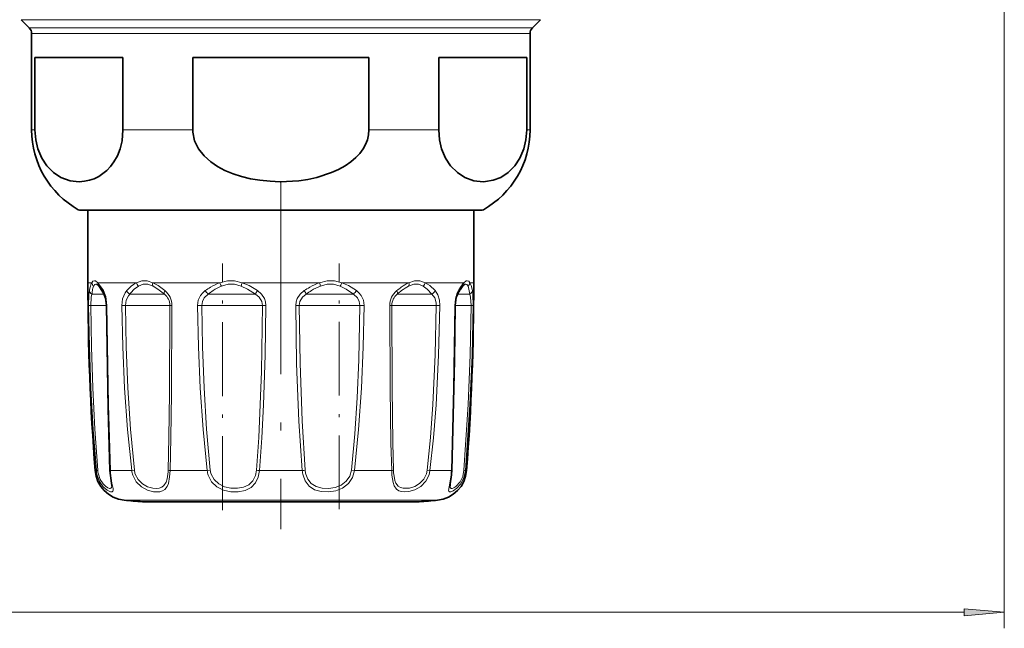
# Model space of a CAD drawing. Extents: x 0 to 420, y 0 to 297.
# Drawn here: x 256 to 317, y 42 to 79 of the extents above; entities that cross this region are included whole.
import ezdxf

# ---------------------------------------------------------------- set-up
doc = ezdxf.new("R2010")
doc.units = 0
doc.linetypes.add('DASHDOT', pattern=[18.5, 12, -3, 0.5, -3])

msp = doc.modelspace()

# ---------------------------------------------------------------- linework, layer by layer
at = {"color": 7, "lineweight": 13}
for p, q in [((317.029358, 93.715919), (317.029358, 41.623566)), ((255.875793, 79.469475), (286.205444, 79.469475)), ((286.205444, 79.469475), (288.182922, 79.469475)), ((256.382904, 78.962364), (285.760406, 78.962364)), ((256.529358, 78.60881), (285.631897, 78.60881)), ((285.631897, 78.60881), (287.529358, 78.60881)), ((285.760406, 78.962364), (287.675812, 78.962364)), ((256.529358, 72.620972), (256.733368, 72.620972)), ((262.210602, 72.620972), (266.552124, 72.620972)), ((277.506592, 72.620972), (281.848114, 72.620972)), ((287.325317, 72.620972), (287.529358, 72.620972)), ((259.432129, 67.654526), (283.084473, 67.654526)), ((283.084473, 67.654526), (284.626587, 67.654526)), ((260.029358, 63.115921), (260.273193, 63.115921)), ((260.644867, 63.115921), (260.988159, 62.619972)), ((260.644867, 63.115921), (263.051605, 63.115921)), ((264.067017, 63.115921), (268.235596, 63.115921)), ((269.622681, 63.115921), (274.436066, 63.115921)), ((275.82312, 63.115921), (279.99176, 63.115921)), ((281.007172, 63.115921), (282.560364, 63.115921)), ((282.560364, 63.115921), (283.413879, 63.115921)), ((283.785553, 63.115921), (284.029358, 63.115921)), ((260.46524, 62.408813), (260.277344, 62.408813)), ((260.46524, 62.408813), (261.037384, 62.408813)), ((262.892029, 62.408813), (262.639801, 62.408813)), ((262.892029, 62.408813), (264.788513, 62.408813)), ((267.767151, 62.408813), (267.518188, 62.408813)), ((267.767151, 62.408813), (270.453369, 62.408813)), ((273.784302, 62.408813), (273.605347, 62.408813)), ((273.784302, 62.408813), (276.540527, 62.408813)), ((279.331238, 62.408813), (279.270203, 62.408813)), ((279.331238, 62.408813), (281.418915, 62.408813)), ((283.021179, 62.408813), (283.781372, 62.408813)), ((260.071533, 61.698929), (260.201141, 61.701706)), ((260.677185, 61.701706), (260.201141, 61.701706)), ((260.677185, 61.701706), (261.182343, 61.701706)), ((261.211792, 61.698929), (261.182373, 61.700165)), ((262.135376, 61.698929), (262.359863, 61.701706)), ((262.974487, 61.701706), (262.359863, 61.701706)), ((262.974487, 61.701706), (265.121033, 61.701706)), ((265.25058, 61.698929), (265.121033, 61.701706)), ((266.850281, 61.698929), (267.109467, 61.701706)), ((267.698029, 61.701706), (267.109467, 61.701706)), ((267.698029, 61.701706), (270.881317, 61.701706)), ((271.105774, 61.698929), (270.881317, 61.701706)), ((273.177399, 61.701706), (272.952942, 61.698929)), ((273.582153, 61.701706), (273.177399, 61.701706)), ((273.582153, 61.701706), (276.949219, 61.701706)), ((276.949219, 61.701706), (277.208435, 61.698929)), ((278.808105, 61.698929), (278.937683, 61.701706)), ((279.050201, 61.701706), (278.937683, 61.701706)), ((279.050201, 61.701706), (281.698853, 61.701706)), ((281.92334, 61.698929), (281.698853, 61.701706)), ((282.846924, 61.698929), (282.876343, 61.700165)), ((282.876465, 61.701706), (283.857544, 61.701706)), ((283.987183, 61.698929), (283.857544, 61.701706)), ((262.758972, 51.430473), (262.919983, 51.453384)), ((267.448242, 51.430473), (267.643127, 51.453384)), ((276.415588, 51.453384), (276.610474, 51.430473)), ((281.299744, 51.430473), (281.138733, 51.453384)), ((260.553711, 51.430473), (260.476257, 51.430473)), ((262.758972, 51.430473), (261.42334, 51.430473)), ((267.448242, 51.430473), (265.134827, 51.430473)), ((273.36499, 51.430473), (270.693726, 51.430473)), ((278.923859, 51.430473), (276.610474, 51.430473)), ((281.299744, 51.430473), (282.168152, 51.430473)), ((282.635376, 51.430473), (282.168152, 51.430473)), ((283.582458, 51.430473), (283.505005, 51.430473)), ((262.27533, 49.592766), (280.589325, 49.592766)), ((280.589325, 49.592766), (281.783386, 49.592766)), ((148.969849, 42.623566), (314.538879, 42.623566))]:
    msp.add_line(p, q, dxfattribs=at)
at = {"color": 7, "lineweight": 35}
for p, q in [((256.382904, 78.962364), (255.875793, 79.469475)), ((287.675812, 78.962364), (288.182922, 79.469475)), ((256.529358, 78.60881), (256.529358, 72.620972)), ((287.529358, 78.60881), (287.529358, 72.620972)), ((256.733368, 77.115921), (256.733368, 72.620972)), ((256.733368, 77.115921), (262.210602, 77.115921)), ((262.210602, 77.115921), (262.210602, 72.620972)), ((266.552124, 77.115921), (266.552124, 72.620972)), ((266.552124, 77.115921), (277.506592, 77.115921)), ((277.506592, 77.115921), (277.506592, 72.620972)), ((281.848114, 77.115921), (281.848114, 72.620972)), ((281.848114, 77.115921), (285.631897, 77.115921)), ((285.631897, 77.115921), (287.325317, 77.115921)), ((287.325317, 77.115921), (287.325317, 72.620972)), ((259.579346, 67.615921), (260.029358, 67.615921)), ((282.955261, 67.615921), (259.579346, 67.615921)), ((260.029358, 67.615921), (260.029358, 63.115921)), ((284.47937, 67.615921), (282.955261, 67.615921)), ((284.029175, 67.615921), (284.47937, 67.615921)), ((284.029358, 67.615921), (284.029358, 63.115921)), ((260.692474, 62.929832), (260.708099, 62.913452)), ((283.350586, 62.913422), (283.366272, 62.929893)), ((263.424194, 49.486855), (279.581085, 49.486855)), ((264.477631, 49.486855), (280.634521, 49.486855))]:
    msp.add_line(p, q, dxfattribs=at)
at = {"color": 7, "linetype": 'DASHDOT', "lineweight": 13}
msp.add_line((272.029358, 69.418236), (272.029358, 47.790451), dxfattribs=at)
at = {"color": 7, "linetype": 'DASHDOT', "lineweight": 13, "ltscale": 0.38358}
msp.add_line((268.405884, 48.96521), (268.405884, 64.308395), dxfattribs=at)
at = {"color": 7, "linetype": 'DASHDOT', "lineweight": 13, "ltscale": 0.381927}
msp.add_line((275.652832, 49.025803), (275.652832, 64.302879), dxfattribs=at)
at = {"color": 7, "lineweight": 35}
for points in [[(256.733368, 72.620972), (256.780823, 72.005943), (256.916595, 71.430664), (257.160156, 70.854431), (257.471405, 70.382164), (257.893829, 69.957718), (258.352936, 69.66185), (258.91748, 69.458679), (259.493561, 69.396164), (259.808624, 69.418953), (260.121735, 69.482445), (260.413635, 69.581184), (260.699768, 69.719826), (261.203491, 70.091049), (261.436646, 70.33828), (261.651245, 70.629791), (261.861267, 71.008316), (262.030945, 71.441841), (262.15329, 71.945755), (262.210602, 72.620972)], [(277.506592, 72.620972), (277.482788, 72.311775), (277.412292, 72.007912), (277.296722, 71.712212), (277.140137, 71.430664), (276.938721, 71.156136), (276.703217, 70.90213), (276.383484, 70.626404), (276.030518, 70.382164), (275.619995, 70.152908), (275.185669, 69.957718), (274.267487, 69.66185), (273.707581, 69.541885), (273.138397, 69.458679), (271.986206, 69.396164), (271.35611, 69.418953), (270.729858, 69.482445), (270.146057, 69.581184), (269.573761, 69.719826), (269.053589, 69.888206), (268.553925, 70.096909), (268.094238, 70.341759), (267.670807, 70.629791), (267.250793, 71.008316), (266.911438, 71.441841), (266.666748, 71.945755), (266.556824, 72.483253), (266.552124, 72.620972)], [(281.848114, 72.620972), (281.895569, 72.005943), (282.031342, 71.430664), (282.274872, 70.854431), (282.586121, 70.382164), (283.008575, 69.957718), (283.467651, 69.66185), (284.032196, 69.458679), (284.608307, 69.396164), (284.757843, 69.401962)], [(287.325317, 72.620972), (287.277893, 72.005943), (287.14212, 71.430664), (286.89856, 70.854431), (286.587311, 70.382164), (286.164886, 69.957718), (285.70578, 69.66185), (285.236572, 69.482475), (284.757843, 69.401962)], [(261.005219, 62.469566), (260.757629, 62.853882), (260.708099, 62.913452)], [(261.005219, 62.469566), (261.127991, 62.152252), (261.182373, 61.700165)], [(282.876343, 61.700165), (282.93927, 62.185272), (283.053497, 62.469566)], [(261.182373, 61.700165), (261.285217, 55.280563), (261.398102, 51.443924)], [(282.660614, 51.443924), (282.838074, 58.274246), (282.876343, 61.700165)], [(261.398102, 51.443924), (261.486786, 50.642174), (261.506378, 50.476044), (261.506409, 50.472832)], [(282.644287, 51.177086), (282.565735, 50.601151), (282.552307, 50.472824)]]:
    msp.add_lwpolyline(points, dxfattribs=at)
at = {"color": 7, "lineweight": 13}
for points in [[(260.644867, 63.115906), (260.500122, 63.227074), (260.438324, 63.240189), (260.343994, 63.203308), (260.273193, 63.115921)], [(264.067017, 63.115906), (263.708801, 63.227066), (263.382629, 63.227058), (263.051605, 63.115921)], [(264.067017, 63.115921), (264.396332, 62.932526), (264.816498, 62.619972)], [(269.622681, 63.115906), (269.146942, 63.227066), (268.701355, 63.227051), (268.235596, 63.115921)], [(269.622681, 63.115921), (270.048615, 62.932518), (270.577515, 62.619972)], [(274.436035, 63.115898), (274.911743, 63.227066), (275.357391, 63.227043), (275.82312, 63.115921)], [(276.727539, 62.619972), (276.231567, 62.932526), (275.823212, 63.115906)], [(281.007202, 63.115906), (280.676147, 63.227074), (280.349976, 63.227058), (279.99176, 63.115921)], [(281.007172, 63.115921), (281.288605, 62.932503), (281.618713, 62.619972)], [(283.785553, 63.115906), (283.714722, 63.203331), (283.620422, 63.240189), (283.558594, 63.227058), (283.413879, 63.115921)], [(283.785553, 63.115921), (283.864624, 62.932533), (283.940399, 62.619972)], [(260.071533, 61.698929), (260.087494, 62.357643), (260.118317, 62.619972)], [(260.692474, 62.929832), (260.566589, 63.019936), (260.514801, 63.027718), (260.468292, 63.011932), (260.439636, 62.987869), (260.386841, 62.903786)], [(260.988159, 62.619972), (261.13739, 62.259064), (261.211792, 61.698929)], [(262.135376, 61.698929), (262.183685, 62.119583), (262.336914, 62.484589), (262.440002, 62.619972)], [(264.079163, 62.90377), (263.75293, 63.014931), (263.46405, 63.014915), (263.175812, 62.903786)], [(264.079163, 62.903786), (264.387238, 62.720757), (264.788513, 62.408806)], [(266.850281, 61.698929), (266.895844, 62.022476), (267.034393, 62.316422), (267.169312, 62.481903), (267.331177, 62.619972)], [(269.571106, 62.90377), (269.14444, 63.014931), (268.749817, 63.014915), (268.337097, 62.903786)], [(269.571106, 62.903786), (269.960449, 62.720741), (270.453369, 62.408806)], [(270.577515, 62.619972), (270.831512, 62.401817), (271.01413, 62.123749), (271.083221, 61.916084), (271.105774, 61.698929)], [(273.481201, 62.619972), (273.227203, 62.401817), (273.044586, 62.123749), (272.975464, 61.916084), (272.952942, 61.698929)], [(274.487579, 62.903763), (274.914246, 63.014931), (275.308899, 63.014915), (275.721619, 62.903786)], [(276.540527, 62.408813), (276.087982, 62.720749), (275.721741, 62.90377)], [(277.208435, 61.698929), (277.162872, 62.022469), (277.024323, 62.316422), (276.889404, 62.481903), (276.727539, 62.619972)], [(280.882996, 62.90377), (280.594727, 63.014931), (280.305847, 63.014915), (279.979614, 62.903786)], [(280.882996, 62.903786), (281.128052, 62.720741), (281.418915, 62.408813)], [(281.618713, 62.619972), (281.79245, 62.35482), (281.89563, 62.025658), (281.92334, 61.698929)], [(282.846924, 61.698929), (282.888062, 62.117775), (283.00116, 62.485237), (283.070526, 62.619972)], [(283.671936, 62.90377), (283.619141, 62.987846), (283.590515, 63.011917), (283.544006, 63.027702), (283.492188, 63.019936), (283.366272, 62.929893)], [(283.671967, 62.903786), (283.730103, 62.720757), (283.781372, 62.408806)], [(283.940399, 62.619972), (283.971222, 62.357651), (283.987183, 61.698929)], [(260.201141, 61.701706), (260.230896, 62.211823), (260.277344, 62.408813)], [(262.359863, 61.701706), (262.404114, 62.026718), (262.543091, 62.303879), (262.639801, 62.408813)], [(267.109467, 61.701706), (267.147522, 61.950485), (267.263672, 62.175316), (267.518188, 62.408813)], [(270.453369, 62.408813), (270.689758, 62.209335), (270.840607, 61.948669), (270.881317, 61.701706)], [(273.605347, 62.408813), (273.368958, 62.209335), (273.218079, 61.948669), (273.177368, 61.701706)], [(276.949219, 61.701706), (276.911194, 61.950485), (276.795044, 62.175316), (276.540527, 62.408813)], [(281.418915, 62.408813), (281.597076, 62.172607), (281.688599, 61.869766), (281.698853, 61.701706)], [(283.781372, 62.408813), (283.827789, 62.211823), (283.857544, 61.701706)], [(260.553711, 51.430473), (260.358154, 53.990463), (260.214844, 56.556236), (260.119843, 59.126709), (260.071533, 61.698929)], [(260.637695, 51.453384), (260.460754, 54.008408), (260.330994, 56.569008), (260.244934, 59.134521), (260.201172, 61.701706)], [(261.211792, 61.698929), (261.30661, 55.529243), (261.42334, 51.430473)], [(262.758972, 51.430473), (262.496399, 53.990173), (262.312683, 56.556816), (262.194489, 59.126877), (262.135376, 61.698929)], [(262.919983, 51.453384), (262.684387, 54.008179), (262.519318, 56.569458), (262.413025, 59.134651), (262.359863, 61.701706)], [(265.121033, 61.701706), (265.102112, 56.237961), (265.07016, 53.495789), (265.023926, 51.453384)], [(265.25058, 61.698929), (265.227203, 56.223007), (265.189087, 53.476898), (265.134827, 51.430473)], [(267.448242, 51.430473), (267.188965, 53.990166), (267.014099, 56.5569), (266.904358, 59.126961), (266.850311, 61.698929)], [(267.643127, 51.453384), (267.411957, 54.008186), (267.255859, 56.569519), (267.157806, 59.13472), (267.109497, 61.701706)], [(270.881317, 61.701706), (270.817078, 57.595985), (270.751038, 55.548241), (270.65451, 53.495979), (270.517181, 51.453384)], [(271.105743, 61.698929), (271.060059, 58.612907), (270.958191, 55.529327), (270.849213, 53.47773), (270.693726, 51.430473)], [(272.952942, 61.698929), (273.011322, 58.0989), (273.150146, 54.502731), (273.36499, 51.430473)], [(273.177399, 61.701706), (273.229004, 58.108795), (273.351715, 54.519585), (273.541534, 51.453384)], [(276.415588, 51.453384), (276.624481, 53.71489), (276.771606, 55.963226), (276.875061, 58.30822), (276.949219, 61.701706)], [(276.610474, 51.430473), (276.86972, 53.99015), (277.044617, 56.556885), (277.154358, 59.127022), (277.208435, 61.698929)], [(278.923859, 51.430473), (278.876617, 53.139275), (278.828613, 56.55584), (278.808136, 61.698929)], [(279.03476, 51.453384), (278.994476, 53.158569), (278.954224, 56.568672), (278.937683, 61.701706)], [(281.698853, 61.701706), (281.628784, 58.621559), (281.480896, 55.544327), (281.333405, 53.496529), (281.138733, 51.453384)], [(281.92334, 61.698929), (281.845459, 58.612656), (281.680939, 55.52951), (281.516693, 53.477501), (281.299744, 51.430473)], [(282.635376, 51.430473), (282.776001, 56.555756), (282.846924, 61.698929)], [(283.857544, 61.701706), (283.799988, 58.621681), (283.681183, 55.544235), (283.421021, 51.453384)], [(283.987183, 61.698929), (283.923645, 58.612808), (283.79248, 55.529396), (283.505005, 51.430473)], [(262.974487, 51.204048), (263.149384, 50.868179), (263.416321, 50.602448), (263.734253, 50.426376), (264.066315, 50.336922), (264.267151, 50.323166), (264.453674, 50.343178), (264.618347, 50.400124), (264.754791, 50.497231), (264.901367, 50.720306), (264.962524, 50.912849), (265.02005, 51.358742), (265.023926, 51.453384)], [(267.698029, 51.204048), (267.87854, 50.867607), (268.163086, 50.603683), (268.526489, 50.426849), (268.926147, 50.338211), (269.326263, 50.327995), (269.709564, 50.395935), (270.043762, 50.553177), (270.294861, 50.799919), (270.453186, 51.121834), (270.517181, 51.453384)], [(276.415588, 51.453384), (276.314209, 51.087654), (276.097717, 50.77243), (275.781128, 50.534508), (275.40332, 50.38858), (275.001404, 50.326706), (274.600006, 50.34166), (274.228699, 50.438614), (273.923309, 50.624016), (273.701141, 50.899246), (273.582153, 51.204048)], [(279.050201, 51.204048), (279.121887, 50.817902), (279.187561, 50.656044), (279.333435, 50.47049), (279.474274, 50.384277), (279.641357, 50.336258), (280.027649, 50.342529), (280.353638, 50.438362), (280.662781, 50.617851), (280.924347, 50.888939), (281.09201, 51.228241), (281.138733, 51.453384)], [(282.552307, 50.472824), (282.565521, 50.380714), (282.58313, 50.351067), (282.629791, 50.325333), (282.682251, 50.325279), (282.787567, 50.360741), (282.912598, 50.439133), (283.172852, 50.72139), (283.339722, 51.060211), (283.421021, 51.453384)], [(260.603943, 51.137131), (260.759064, 50.743233), (260.986725, 50.422668), (261.219421, 50.218025), (261.424255, 50.113434), (261.511414, 50.101143), (261.543915, 50.108704), (261.580383, 50.142433), (261.593811, 50.188881), (261.589447, 50.3004), (261.522644, 50.641708), (261.442688, 51.152077), (261.42334, 51.430473)], [(260.677185, 51.204048), (260.797241, 50.873795), (260.973663, 50.604721), (261.120667, 50.459213), (261.261169, 50.3657), (261.365448, 50.327202), (261.408081, 50.32312), (261.464111, 50.340469), (261.488281, 50.369827), (261.498596, 50.397552), (261.506409, 50.472832)], [(262.825043, 51.137131), (263.036682, 50.741287), (263.356445, 50.42836), (263.73114, 50.221436), (264.11853, 50.11602), (264.501953, 50.115562), (264.667175, 50.163521), (264.807251, 50.247612), (264.96521, 50.446159), (265.035583, 50.621399), (265.112518, 51.042389), (265.134827, 51.430473)], [(267.512451, 51.137131), (267.723297, 50.740631), (268.053528, 50.42955), (268.470459, 50.221748), (268.926025, 50.117767), (269.379272, 50.107239), (269.809204, 50.190575), (270.173492, 50.375626), (270.45166, 50.669289), (270.618835, 51.028397), (270.693726, 51.430473)], [(276.610474, 51.430473), (276.491577, 50.999382), (276.238922, 50.627884), (275.872803, 50.347923), (275.439209, 50.176277), (274.985901, 50.104637), (274.535095, 50.123535), (274.119659, 50.240486), (273.781433, 50.462013), (273.537842, 50.787361), (273.410156, 51.137131)], [(278.937897, 51.137131), (279.005432, 50.684578), (279.071167, 50.49218), (279.224792, 50.27079), (279.361145, 50.177467), (279.524475, 50.121849), (279.748688, 50.100716), (279.992706, 50.124626), (280.370178, 50.239166), (280.731018, 50.449883), (281.043457, 50.770325), (281.244843, 51.17112), (281.299744, 51.430473)], [(282.614471, 51.137131), (282.489685, 50.417702), (282.4646, 50.191414), (282.476379, 50.14624), (282.511719, 50.1101), (282.545502, 50.101295), (282.603699, 50.105614), (282.757416, 50.167191), (282.980682, 50.331108), (283.201538, 50.584625), (283.405334, 50.977905), (283.505005, 51.430473)]]:
    msp.add_lwpolyline(points, dxfattribs=at)
msp.add_lwpolyline([(314.538879, 42.405678), (317.029358, 42.623566), (314.538879, 42.841454)], close=True, dxfattribs=at)
at = {"color": 7, "lineweight": 35}
for centre, radius, start, end in [((256.029358, 78.608818), 0.5, 360, 45.000001), ((288.029358, 78.608818), 0.5, 135, 179.999995), ((262.22937, 72.620972), 5.7, 179.999995, 240.610725), ((281.829346, 72.620972), 5.7, 299.389277, 360), ((259.579468, 67.91655), 0.300615, 240.649315, 269.977062), ((284.479248, 67.91655), 0.300615, 270.02294, 299.35068), ((413.029358, 63.115921), 153, 180.000005, 184.380264), ((131.029358, 63.115921), 153, 355.619743, 0), ((288.724396, 59.177589), 6.557095, 147.754504, 149.864746), ((284.733459, 61.740273), 1.814037, 139.690537, 148.956959), ((262.470398, 51.583229), 2, 184.380264, 264.402453), ((281.588318, 51.583229), 2, 275.597542, 355.619743), ((278.094849, 51.589714), 4.568113, 354.817558, 358.171079), ((272.029358, 149.115921), 99.999999, 264.402453, 265.063506), ((272.029358, 149.115921), 99.999999, 274.936496, 275.597549)]:
    msp.add_arc(centre, radius, start, end, dxfattribs=at)
at = {"color": 7, "lineweight": 13}
for centre, radius, start, end in [((261.273163, 62.57576), 1.137085, 151.624462, 166.751829), ((260.574005, 63.141182), 0.302095, 184.800689, 231.741137), ((260.899109, 63.083588), 0.256008, 172.751931, 221.695213), ((263.921631, 61.472778), 1.859687, 117.903163, 132.850991), ((263.455048, 63.209244), 0.41404, 193.025589, 227.564203), ((269.340912, 60.107727), 3.205195, 110.176935, 121.65142), ((269.039856, 63.367371), 0.842311, 197.362541, 213.410439), ((270.617645, 62.757507), 1.057155, 160.189328, 172.042753), ((275.653595, 59.701935), 3.624965, 109.627931, 120.161182), ((273.441101, 62.75753), 1.057143, 7.955778, 19.809265), ((275.01886, 63.367371), 0.84231, 326.589576, 342.637471), ((281.174744, 60.604019), 2.776983, 115.219786, 126.50763), ((280.60376, 63.209267), 0.414047, 312.432712, 346.971795), ((284.972717, 61.739098), 2.080266, 138.548707, 148.170299), ((283.159607, 63.083595), 0.25602, 318.298034, 7.246668), ((283.484772, 63.14119), 0.30209, 308.256058, 355.198172), ((262.833435, 62.139114), 2.757323, 165.349891, 169.956731), ((263.654327, 62.027199), 3.398455, 169.870616, 173.552716), ((261.542328, 62.434929), 1.247506, 157.916337, 171.244836), ((261.17688, 62.564423), 0.196391, 163.596896, 208.925587), ((262.833923, 62.793846), 0.431032, 203.817561, 243.245293), ((264.742004, 60.535301), 3.105589, 132.184255, 137.836195), ((265.082977, 60.43924), 3.138147, 135.854047, 141.125901), ((264.052734, 61.47319), 1.678436, 121.51095, 136.686237), ((264.064697, 61.703117), 1.185736, 359.797675, 50.648254), ((270.259644, 58.546684), 5.016695, 121.228044, 125.714235), ((268.003784, 63.023064), 0.783694, 210.933867, 231.672166), ((270.55838, 58.507355), 4.946079, 123.644292, 127.927394), ((269.443604, 60.230331), 2.89378, 112.486467, 124.169561), ((271.950745, 61.662399), 1.67363, 145.110948, 153.50424), ((272.107971, 61.662399), 1.67363, 26.495762, 34.889047), ((276.811798, 57.61721), 6.009988, 119.722302, 123.653868), ((277.095093, 57.469727), 6.047497, 121.520622, 125.243403), ((275.731628, 59.751984), 3.388828, 111.538731, 122.042858), ((276.054932, 63.023064), 0.783694, 308.32785, 329.066135), ((279.994019, 61.703117), 1.185736, 129.351748, 180.202333), ((282.71994, 58.412094), 5.458963, 125.856453, 129.573183), ((282.989166, 58.067238), 5.716577, 127.129286, 130.583081), ((281.233734, 60.440926), 2.76422, 116.987589, 127.818125), ((281.224792, 62.793846), 0.431032, 296.754695, 336.182429), ((282.881836, 62.564423), 0.196391, 331.074453, 16.403092), ((288.947693, 59.125832), 6.837345, 147.132083, 149.267255), ((264.215881, 61.708725), 0.90476, 359.555837, 50.719458), ((279.842834, 61.708725), 0.90476, 129.280537, 180.444162), ((260.663422, 51.177071), 0.276784, 95.319422, 113.411077), ((262.251404, 51.581017), 1.618731, 184.522222, 193.466888), ((264.110779, 51.583008), 1.197818, 186.212489, 198.444211), ((265.167572, 51.888382), 0.458566, 251.728231, 265.912724), ((268.815369, 51.580757), 1.179145, 186.200878, 198.631412), ((270.922791, 53.903496), 2.483532, 260.600093, 264.708138), ((273.135925, 53.903496), 2.483531, 275.291864, 279.399909), ((275.060425, 51.572472), 1.523523, 184.48288, 193.994547), ((278.891144, 51.888382), 0.458566, 274.087278, 288.271771), ((282.741821, 51.556847), 3.708454, 181.598642, 185.459119), ((283.395264, 51.177071), 0.276784, 66.588928, 84.680583), ((262.322235, 51.582207), 1.775026, 184.903798, 194.521674), ((261.423065, 51.462883), 0.031848, 217.202902, 270.486116), ((264.126404, 51.584427), 1.376083, 186.423392, 198.968455), ((268.836578, 51.580711), 1.396458, 186.175989, 198.520804), ((275.247864, 51.569908), 1.888001, 184.235177, 193.251696), ((284.458771, 51.54686), 5.536101, 181.204594, 184.244397), ((278.362579, 51.587585), 4.275678, 353.952547, 357.894232), ((282.635651, 51.462883), 0.031848, 269.513907, 322.7971)]:
    msp.add_arc(centre, radius, start, end, dxfattribs=at)
for centre, major_axis, ratio, start_param, end_param in [((264.266083, 63.115921), (-0.125793, -0.272354), 0.627137, 4.994344335, 5.83959443), ((279.792694, 63.115921), (0.125778, -0.272354), 0.627157, 0.443664719, 1.288888026), ((260.416107, 62.620949), (0.295441, -0.052139), 0.823647, 3.356599904, 4.373297309), ((264.996826, 62.620949), (-0.1931, -0.229599), 0.497188, 5.112360949, 6.129058471), ((279.06189, 62.620949), (0.1931, -0.229599), 0.497188, 0.154126999, 1.170824404), ((283.642609, 62.620949), (0.295441, 0.052139), 0.823647, 5.051480573, 6.068178096)]:
    msp.add_ellipse(centre, major_axis=major_axis, ratio=ratio, start_param=start_param, end_param=end_param, dxfattribs=at)
msp.add_solid([(314.538879, 42.405678), (317.029358, 42.623566), (314.538879, 42.405678), (314.538879, 42.841454)], dxfattribs=at)

doc.saveas('drawing.dxf')
